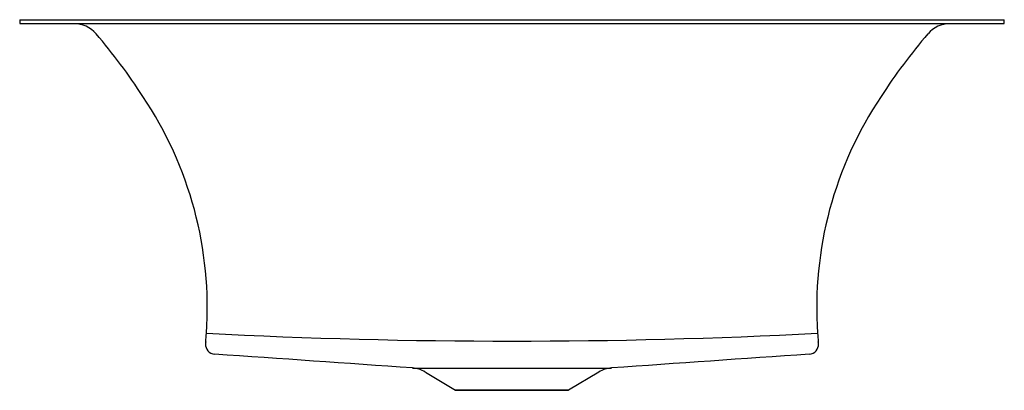
# Model space of a CAD drawing. Units: inches. Extents: x 3912.8 to 3927.8, y 130.1 to 164.1.
import ezdxf

# ---------------------------------------------------------------- set-up
doc = ezdxf.new("R2010")
doc.units = ezdxf.units.IN
doc.header["$LTSCALE"] = 0.64311
doc.header["$MEASUREMENT"] = 0
doc.layers.get('0').update_dxf_attribs({"color": 255, "linetype": 'CONTINUOUS'})

msp = doc.modelspace()

# ---------------------------------------------------------------- linework, layer by layer
for p, q in [((3912.788, 164.125), (3927.788, 164.125)), ((3912.788, 164.125), (3912.788, 164.066)), ((3927.788, 164.066), (3927.788, 164.125)), ((3912.788, 164.066), (3927.788, 164.066)), ((3918.772, 158.824), (3921.805, 158.824)), ((3918.968, 158.762), (3919.428, 158.486)), ((3921.609, 158.762), (3921.148, 158.486)), ((3919.428, 158.486), (3921.148, 158.486)), ((3921.148, 158.486), (3919.428, 158.486))]:
    msp.add_line(p, q)
for centre, radius, start, end in [((3913.617, 163.625), 0.44, 40.684, 90), ((3926.96, 163.625), 0.44, 90, 139.316), ((3907.364, 158.25), 8.686, 32.7995, 40.684), ((3933.212, 158.25), 8.686, 139.316, 147.2005), ((3909.891, 159.741), 5.755, 356.1326, 33.9535), ((3930.685, 159.741), 5.755, 146.0465, 183.8674), ((3913.941, 159.433), 1.694, 352.9162, 357.2866), ((3920.288, 250.516), 91.282, 267.07691, 272.92309), ((3926.635, 159.433), 1.694, 182.7134, 187.0838), ((3916.159, 159.157), 0.541, 172.9162, 176.0885), ((3915.768, 159.184), 0.149, 176.0885, 266.0691), ((3924.808, 159.184), 0.149, 273.9309, 3.9115), ((3924.417, 159.157), 0.541, 3.9115, 7.0838), ((3830.862, -1076.46), 1238.409, 85.929372, 86.069134), ((4009.714, -1076.46), 1238.409, 93.930866, 94.070628), ((3918.74, 158.383), 0.442, 59.0713, 85.9294), ((3921.836, 158.383), 0.442, 94.0706, 120.9287)]:
    msp.add_arc(centre, radius, start, end)

doc.saveas('drawing.dxf')
